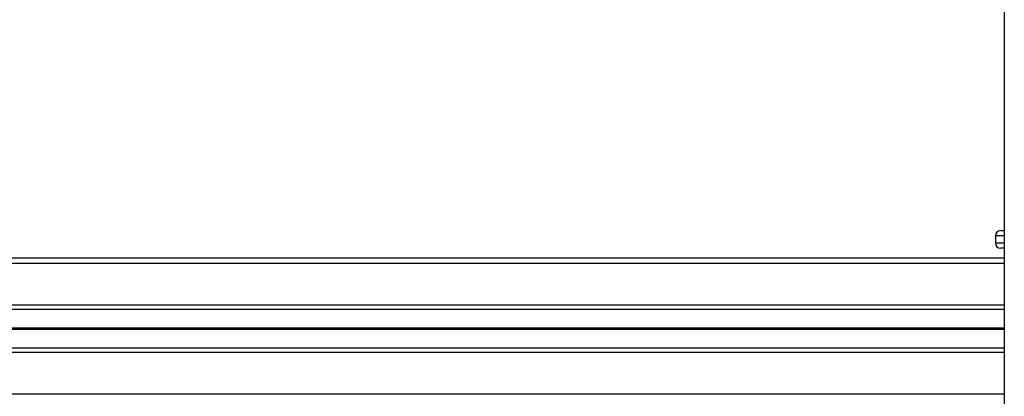
# Model space of a CAD drawing. Units: millimetres. Extents: x 780 to 14050, y 815 to 17905.
# Drawn here: x 7911 to 8469, y 16101 to 16314 of the extents above; entities that cross this region are included whole.
import ezdxf

# ---------------------------------------------------------------- set-up
doc = ezdxf.new("R2010")
doc.units = ezdxf.units.MM
doc.header["$LTSCALE"] = 100

msp = doc.modelspace()

# ---------------------------------------------------------------- linework, layer by layer
at = {"color": 7, "linetype": 'Continuous', "lineweight": 25}
for p, q in [((8469.02, 16945.17), (8469.02, 13686.54)), ((8463.98, 16191.54), (8463.98, 16187.54)), ((8466.98, 16194.54), (8469.02, 16194.54)), ((8469.02, 16184.54), (8466.98, 16184.54)), ((6630.68, 16179.04), (8469.02, 16179.04)), ((6632.01, 16150.05), (8469.02, 16150.05)), ((6632.01, 16128.03), (8469.02, 16128.03))]:
    msp.add_line(p, q, dxfattribs=at)
at = {"color": 8, "linetype": 'Continuous', "lineweight": 25}
for p, q in [((8469.02, 16191.54), (8463.98, 16191.54)), ((8463.98, 16187.54), (8469.02, 16187.54)), ((6631.53, 16176.04), (8469.02, 16176.04)), ((6632.01, 16152.54), (8469.02, 16152.54)), ((6632.01, 16139.44), (8469.02, 16139.44)), ((6632.01, 16139.32), (8469.02, 16139.32)), ((6632.01, 16139.17), (8469.02, 16139.17)), ((6632.01, 16138.91), (8469.02, 16138.91)), ((6632.01, 16138.77), (8469.02, 16138.77)), ((6632.01, 16138.64), (8469.02, 16138.64)), ((6632.01, 16125.54), (8469.02, 16125.54)), ((6632.01, 16102.04), (8469.02, 16102.04))]:
    msp.add_line(p, q, dxfattribs=at)
at = {"color": 7, "linetype": 'Continuous', "lineweight": 25}
for centre, start, end in [((8466.98, 16191.54), 90, 180), ((8466.98, 16187.54), 180, 270)]:
    msp.add_arc(centre, 3, start, end, dxfattribs=at)

doc.saveas('drawing.dxf')
